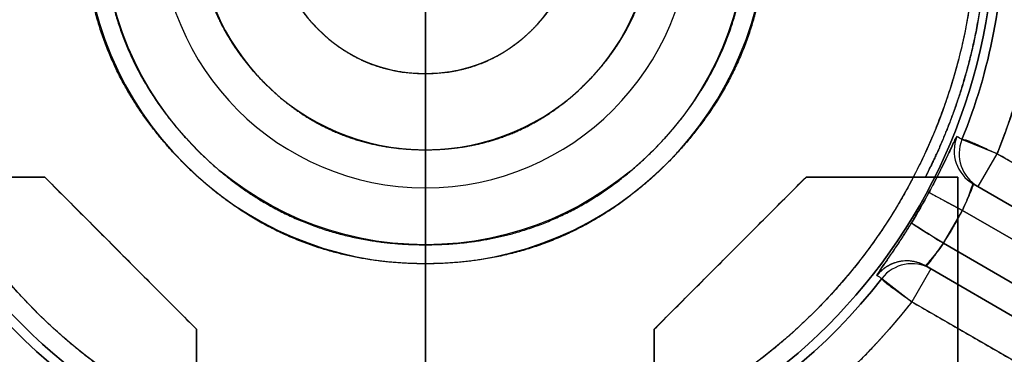
# Model space of a CAD drawing. Units: millimetres. Extents: x -80 to 80, y -83 to 106.
# Drawn here: x -11 to 15, y -11 to -3 of the extents above; entities that cross this region are included whole.
import ezdxf

# ---------------------------------------------------------------- set-up
doc = ezdxf.new("R2010")
doc.units = ezdxf.units.MM
for name, color, linetype, true_color in [('TOP$1', 7, 'CONTINUOUS', 0xffffff), ('TOP$2', 7, 'CONTINUOUS', 0xffffff), ('TOP$3', 7, 'CONTINUOUS', 0xffffff)]:
    doc.layers.add(name, color=color, linetype=linetype, true_color=true_color)

msp = doc.modelspace()

# ---------------------------------------------------------------- linework, layer by layer
at = {"layer": 'TOP$1', "color": 150, "linetype": 'CONTINUOUS'}
for p, q in [((15.073, -6.104), (14.146, -5.729)), ((14.573, -6.97), (15.073, -6.104)), ((14.573, -6.97), (15.073, -6.104)), ((15.073, -6.104), (23.632, -11.046)), ((14.441, -6.894), (28.127, -14.796)), ((28.127, -14.796), (14.441, -6.894)), ((14.573, -6.97), (14.441, -6.894)), ((14.157, -7.596), (13.276, -7.123)), ((13.657, -8.462), (14.157, -7.596)), ((14.157, -7.596), (29.857, -16.66)), ((29.857, -16.66), (14.157, -7.596)), ((13.657, -8.462), (29.357, -17.527)), ((29.357, -17.527), (13.657, -8.462)), ((26.877, -16.961), (13.191, -9.059)), ((13.191, -9.059), (26.877, -16.961)), ((13.191, -9.059), (13.323, -9.135)), ((13.323, -9.135), (12.823, -10.001)), ((13.323, -9.135), (12.823, -10.001)), ((12.035, -9.387), (12.823, -10.001)), ((21.382, -14.943), (12.823, -10.001))]:
    msp.add_line(p, q, dxfattribs=at)
for radius in [80, 50, 14.513]:
    msp.add_circle((0, 0), radius, dxfattribs=at)
at = {"layer": 'TOP$1', "color": 150, "linetype": 'CONTINUOUS', "extrusion": (0, 0, -1)}
for radius in [51, 38.314]:
    msp.add_circle((0, 0), radius, dxfattribs=at)
at = {"layer": 'TOP$1', "color": 9, "linetype": 'CONTINUOUS', "extrusion": (0, 0, -1)}
for radius in [7, 6]:
    msp.add_circle((0, 0), radius, dxfattribs=at)
at = {"layer": 'TOP$1', "color": 150, "linetype": 'CONTINUOUS', "extrusion": (0, 0, -1)}
for radius, start, end in [(32.657, 334.0316, 85.9684), (26.793, 334.9481, 85.0519), (16.262, 337.9528, 82.0472), (15.013, 180, 0), (15.263, 180, 202.0472), (16.262, 180, 202.0472), (15.066, 208.2166, 211.7229), (15.263, 217.9528, 322.0472), (16.262, 217.9528, 322.0472)]:
    msp.add_arc((0, 0), radius, start, end, dxfattribs=at)
at = {"layer": 'TOP$1', "color": 150, "linetype": 'CONTINUOUS'}
for radius, start, end in [(32.657, 94.0316, 205.9684), (26.793, 94.9481, 205.0519), (26.086, 94.9481, 205.0519), (15.263, 97.9528, 202.0472), (55, 180, 0), (15.013, 180, 0), (15.263, 337.9528, 0), (15.263, 217.9528, 322.0472)]:
    msp.add_arc((0, 0), radius, start, end, dxfattribs=at)
at = {"layer": 'TOP$1', "color": 9, "linetype": 'CONTINUOUS'}
msp.add_arc((0, 0), 7, 180, 0, dxfattribs=at)
at = {"layer": 'TOP$1', "color": 150, "linetype": 'CONTINUOUS'}
for centre, major_axis, start_param, end_param in [((14.941, -6.028), (0.5, 0.866), 1.710857, 3.141593), ((14.941, -6.028), (-0.5, -0.866), 4.852449, 6.283185), ((15.073, -6.104), (0.5, 0.866), 1.709551, 3.141593), ((15.073, -6.104), (-0.5, -0.866), 4.851144, 6.283185), ((12.691, -9.925), (0.5, 0.866), 0, 1.430736), ((12.823, -10.001), (0.5, 0.866), 0, 1.432041), ((12.823, -10.001), (-0.5, -0.866), 3.141593, 4.573634)]:
    msp.add_ellipse(centre, major_axis=major_axis, ratio=0.999651, start_param=start_param, end_param=end_param, dxfattribs=at)
for points, degree, knots in [([(79.984, 1.982), (80.008, 0), (79.984, -1.982), (79.889, -4.611), (79.558, -9.175), (78.224, -18.234), (74.901, -29.079), (69.964, -39.167), (64.323, -47.998), (58.178, -55.236), (50.456, -62.313), (41.97, -68.492), (32.612, -73.295), (22.769, -76.878), (12.565, -79.34), (2.08, -80.196), (-8.384, -79.74), (-18.754, -78.109), (-28.768, -74.888), (-38.261, -70.462), (-47.217, -64.986), (-55.236, -58.178), (-62.313, -50.456), (-68.492, -41.97), (-73.295, -32.612), (-76.878, -22.769), (-79.34, -12.565), (-80.196, -2.08), (-79.74, 8.384), (-78.109, 18.754), (-74.888, 28.768), (-70.462, 38.261), (-64.986, 47.217), (-58.178, 55.236), (-50.456, 62.313), (-41.97, 68.492), (-32.612, 73.295), (-22.769, 76.878), (-12.565, 79.34), (-2.08, 80.196), (8.384, 79.74), (18.754, 78.109), (28.768, 74.888), (38.261, 70.462), (47.217, 64.986), (55.236, 58.178), (62.313, 50.457), (68.493, 41.969), (74.59, 30.097), (78.224, 18.234), (79.558, 9.175), (79.889, 4.611), (79.984, 1.982), (80.008, 0), (79.984, -1.982)], 3, [-0.015714, -0.007886, -0.003951, 0, 0.003951, 0.007886, 0.015714, 0.031269, 0.062495, 0.082968, 0.098191, 0.124997, 0.139368, 0.160691, 0.187497, 0.201868, 0.223192, 0.249998, 0.264369, 0.285693, 0.312499, 0.326869, 0.348193, 0.374999, 0.38937, 0.410694, 0.4375, 0.45187, 0.473194, 0.5, 0.514371, 0.535695, 0.562501, 0.576871, 0.598195, 0.625001, 0.639372, 0.660696, 0.687502, 0.701872, 0.723196, 0.750002, 0.764373, 0.785697, 0.812503, 0.826874, 0.848197, 0.875003, 0.889374, 0.910698, 0.937504, 0.968731, 0.984286, 0.992114, 0.996049, 1, 1.003951, 1.007886, 1.015714]), ([(-54.989, -1.362), (-55.005, 0), (-54.989, 1.363), (-54.924, 3.17), (-54.696, 6.308), (-53.779, 12.536), (-51.495, 19.992), (-48.1, 26.928), (-44.222, 32.999), (-39.997, 37.975), (-34.689, 42.84), (-28.855, 47.089), (-22.421, 50.391), (-15.654, 52.854), (-8.638, 54.546), (-1.43, 55.135), (5.764, 54.821), (12.893, 53.7), (19.778, 51.485), (26.304, 48.442), (32.462, 44.678), (37.975, 39.998), (42.84, 34.689), (47.088, 28.855), (50.391, 22.421), (52.854, 15.654), (54.546, 8.638), (55.135, 1.43), (54.821, -5.764), (53.7, -12.893), (51.485, -19.778), (48.442, -26.304), (44.678, -32.462), (39.998, -37.975), (34.689, -42.84), (28.855, -47.088), (22.421, -50.391), (15.654, -52.854), (8.638, -54.546), (1.43, -55.135), (-5.764, -54.821), (-12.893, -53.7), (-19.778, -51.485), (-26.304, -48.442), (-32.462, -44.678), (-37.975, -39.998), (-42.84, -34.689), (-47.088, -28.855), (-50.296, -22.604), (-52.619, -16.332), (-53.989, -11.105), (-54.696, -6.307), (-54.924, -3.17), (-54.989, -1.362), (-55.005, 0), (-54.989, 1.363)], 3, [-0.015713, -0.007885, -0.003951, 0, 0.003951, 0.007885, 0.015713, 0.031268, 0.062493, 0.082965, 0.098187, 0.124992, 0.139362, 0.160685, 0.18749, 0.20186, 0.223183, 0.249989, 0.264359, 0.285682, 0.312487, 0.326857, 0.34818, 0.374985, 0.389355, 0.410678, 0.437484, 0.451854, 0.473177, 0.499982, 0.514352, 0.535675, 0.56248, 0.57685, 0.598173, 0.624978, 0.639348, 0.660671, 0.687477, 0.701847, 0.72317, 0.749975, 0.764345, 0.785668, 0.812473, 0.826843, 0.848166, 0.874971, 0.889341, 0.910664, 0.93747, 0.950055, 0.968732, 0.984287, 0.992115, 0.996049, 1, 1.003951, 1.007885, 1.015713]), ([(50.99, -1.263), (51.005, 0), (50.99, 1.264), (50.929, 2.94), (50.718, 5.849), (49.868, 11.624), (47.749, 18.538), (44.602, 24.969), (41.006, 30.599), (37.089, 35.213), (32.166, 39.724), (26.756, 43.664), (20.79, 46.726), (14.516, 49.01), (8.01, 50.579), (1.326, 51.125), (-5.345, 50.834), (-11.956, 49.794), (-18.339, 47.741), (-24.391, 44.919), (-30.101, 41.429), (-35.213, 37.089), (-39.724, 32.166), (-43.664, 26.756), (-46.726, 20.79), (-49.01, 14.516), (-50.579, 8.01), (-51.125, 1.326), (-50.834, -5.345), (-49.794, -11.956), (-47.741, -18.339), (-44.919, -24.391), (-41.429, -30.101), (-37.089, -35.213), (-32.166, -39.724), (-26.756, -43.664), (-20.79, -46.726), (-14.516, -49.01), (-8.01, -50.579), (-1.326, -51.125), (5.345, -50.834), (11.956, -49.794), (18.339, -47.741), (24.391, -44.919), (30.101, -41.429), (35.213, -37.089), (39.724, -32.166), (43.664, -26.756), (46.638, -20.96), (48.792, -15.144), (50.063, -10.297), (50.718, -5.849), (50.93, -2.939), (50.99, -1.263), (51.005, 0), (50.99, 1.264)], 3, [-0.015713, -0.007885, -0.003951, 0, 0.003951, 0.007885, 0.015713, 0.031268, 0.062493, 0.082965, 0.098187, 0.124992, 0.139362, 0.160685, 0.18749, 0.20186, 0.223183, 0.249989, 0.264359, 0.285682, 0.312487, 0.326857, 0.34818, 0.374985, 0.389355, 0.410678, 0.437483, 0.451853, 0.473176, 0.499982, 0.514352, 0.535675, 0.56248, 0.57685, 0.598173, 0.624978, 0.639348, 0.660671, 0.687477, 0.701846, 0.72317, 0.749975, 0.764345, 0.785668, 0.812473, 0.826843, 0.848166, 0.874971, 0.889341, 0.910664, 0.93747, 0.950055, 0.968732, 0.984287, 0.992115, 0.996049, 1, 1.003951, 1.007885, 1.015713]), ([(49.99, 1.238), (50.005, 0), (49.99, -1.239), (49.931, -2.882), (49.724, -5.734), (48.89, -11.396), (46.813, -18.174), (43.728, -24.48), (40.202, -29.999), (36.361, -34.523), (31.535, -38.946), (26.231, -42.808), (20.382, -45.81), (14.231, -48.049), (7.853, -49.588), (1.3, -50.123), (-5.24, -49.837), (-11.721, -48.818), (-17.98, -46.805), (-23.913, -44.039), (-29.511, -40.617), (-34.523, -36.361), (-38.946, -31.535), (-42.808, -26.232), (-45.81, -20.382), (-48.049, -14.231), (-49.588, -7.853), (-50.123, -1.3), (-49.837, 5.24), (-48.818, 11.721), (-46.805, 17.98), (-44.039, 23.913), (-40.617, 29.511), (-36.361, 34.523), (-31.535, 38.946), (-26.232, 42.808), (-20.382, 45.81), (-14.231, 48.049), (-7.853, 49.588), (-1.3, 50.123), (5.24, 49.837), (11.721, 48.818), (17.98, 46.805), (23.913, 44.039), (29.511, 40.617), (34.523, 36.361), (38.946, 31.535), (42.808, 26.232), (45.724, 20.549), (47.835, 14.847), (49.081, 10.095), (49.724, 5.734), (49.931, 2.882), (49.99, 1.238), (50.005, 0), (49.99, -1.239)], 3, [-0.015713, -0.007885, -0.003951, 0, 0.003951, 0.007885, 0.015713, 0.031268, 0.062493, 0.082965, 0.098187, 0.124992, 0.139362, 0.160685, 0.18749, 0.20186, 0.223183, 0.249989, 0.264359, 0.285682, 0.312487, 0.326857, 0.34818, 0.374985, 0.389355, 0.410678, 0.437483, 0.451853, 0.473176, 0.499982, 0.514352, 0.535675, 0.56248, 0.57685, 0.598173, 0.624978, 0.639348, 0.660671, 0.687477, 0.701846, 0.723169, 0.749975, 0.764345, 0.785668, 0.812473, 0.826843, 0.848166, 0.874971, 0.889341, 0.910664, 0.93747, 0.950055, 0.968732, 0.984287, 0.992115, 0.996049, 1, 1.003951, 1.007885, 1.015713]), ([(38.306, -0.949), (38.317, 0), (38.306, 0.949), (38.261, 2.209), (38.102, 4.394), (37.463, 8.733), (35.872, 13.927), (33.507, 18.758), (30.806, 22.987), (27.863, 26.454), (24.165, 29.843), (20.101, 32.802), (15.619, 35.103), (10.905, 36.819), (6.018, 37.998), (0.996, 38.408), (-4.015, 38.189), (-8.982, 37.408), (-13.777, 35.865), (-18.324, 33.746), (-22.613, 31.123), (-26.454, 27.863), (-29.843, 24.165), (-32.802, 20.101), (-35.103, 15.619), (-36.819, 10.905), (-37.998, 6.018), (-38.408, 0.996), (-38.189, -4.015), (-37.408, -8.982), (-35.865, -13.777), (-33.746, -18.324), (-31.123, -22.613), (-27.863, -26.454), (-24.165, -29.843), (-20.101, -32.802), (-15.619, -35.103), (-10.905, -36.819), (-6.018, -37.998), (-0.996, -38.408), (4.015, -38.189), (8.982, -37.408), (13.777, -35.865), (18.324, -33.746), (22.613, -31.123), (26.454, -27.863), (29.843, -24.165), (32.802, -20.101), (35.037, -15.746), (36.655, -11.377), (37.61, -7.736), (38.102, -4.394), (38.261, -2.208), (38.306, -0.949), (38.317, 0), (38.306, 0.949)], 3, [-0.015713, -0.007885, -0.003951, 0, 0.003951, 0.007885, 0.015713, 0.031268, 0.062492, 0.082964, 0.098186, 0.124992, 0.139362, 0.160685, 0.18749, 0.20186, 0.223183, 0.249988, 0.264358, 0.285681, 0.312487, 0.326856, 0.348179, 0.374985, 0.389355, 0.410678, 0.437483, 0.451853, 0.473176, 0.499981, 0.514351, 0.535674, 0.56248, 0.576849, 0.598172, 0.624978, 0.639348, 0.660671, 0.687476, 0.701846, 0.723169, 0.749975, 0.764344, 0.785667, 0.812473, 0.826843, 0.848166, 0.874971, 0.889341, 0.910664, 0.937469, 0.950055, 0.968732, 0.984287, 0.992115, 0.996049, 1, 1.003951, 1.007885, 1.015713]), ([(-23.632, -11.046), (-23.801, -10.684), (-24.116, -9.956), (-24.553, -8.857), (-25.288, -6.63), (-25.939, -3.37), (-26.121, -0.242), (-25.972, 3.21), (-25.269, 6.699), (-24.317, 9.587), (-23.178, 12.026), (-21.548, 14.849), (-19.313, 17.619), (-17.134, 19.74), (-14.996, 21.376), (-12.467, 22.987), (-9.632, 24.291), (-6.903, 25.215), (-4.76, 25.66), (-3.765, 25.817), (-2.824, 25.939), (-2.25, 25.989)], 2, [0, 0, 0, 0.015625, 0.03125, 0.0625, 0.125, 0.196429, 0.25, 0.331633, 0.392857, 0.454082, 0.5, 0.581633, 0.642857, 0.704082, 0.75, 0.821429, 0.875, 0.9375, 0.9625, 0.9775, 1, 1, 1]), ([(-2.25, 16.106), (-2.483, 16.073), (-2.943, 15.996), (-3.626, 15.861), (-4.965, 15.518), (-6.797, 14.817), (-8.42, 13.936), (-10.105, 12.8), (-11.655, 11.385), (-13.278, 9.526), (-14.697, 7.069), (-15.469, 5.117), (-16.111, 2.735), (-16.298, 0.057), (-16.189, -1.779), (-15.922, -3.458), (-15.575, -4.7), (-15.389, -5.264), (-15.2, -5.79), (-15.073, -6.104)], 2, [0, 0, 0, 0.015625, 0.03125, 0.0625, 0.125, 0.196429, 0.25, 0.331633, 0.392857, 0.5, 0.581633, 0.642857, 0.75, 0.821429, 0.875, 0.9375, 0.9625, 0.9775, 1, 1, 1]), ([(14.51, 0.359), (14.514, 0), (14.51, -0.36), (14.493, -0.837), (14.433, -1.665), (14.191, -3.308), (13.588, -5.275), (12.692, -7.105), (11.669, -8.707), (10.554, -10.02), (9.153, -11.304), (7.614, -12.425), (5.916, -13.297), (4.131, -13.947), (2.279, -14.393), (0.378, -14.548), (-1.521, -14.466), (-3.402, -14.17), (-5.219, -13.586), (-6.941, -12.783), (-8.566, -11.789), (-10.02, -10.554), (-11.304, -9.153), (-12.425, -7.614), (-13.297, -5.916), (-13.947, -4.131), (-14.393, -2.279), (-14.548, -0.378), (-14.466, 1.521), (-14.17, 3.402), (-13.586, 5.219), (-12.783, 6.941), (-11.789, 8.566), (-10.554, 10.02), (-9.153, 11.304), (-7.614, 12.425), (-5.916, 13.297), (-4.131, 13.947), (-2.279, 14.393), (-0.378, 14.548), (1.521, 14.466), (3.402, 14.17), (5.219, 13.586), (6.941, 12.783), (8.566, 11.789), (10.02, 10.554), (11.304, 9.153), (12.425, 7.614), (13.272, 5.965), (13.885, 4.309), (14.246, 2.93), (14.433, 1.664), (14.493, 0.836), (14.51, 0.359), (14.514, 0), (14.51, -0.36)], 3, [-0.015713, -0.007885, -0.003951, 0, 0.003951, 0.007885, 0.015713, 0.031268, 0.062491, 0.082961, 0.098183, 0.12499, 0.139359, 0.160681, 0.187488, 0.201857, 0.223179, 0.249987, 0.264355, 0.285678, 0.312485, 0.326853, 0.348176, 0.374983, 0.389352, 0.410674, 0.437482, 0.45185, 0.473172, 0.49998, 0.514348, 0.535671, 0.562478, 0.576847, 0.598169, 0.624976, 0.639345, 0.660667, 0.687475, 0.701843, 0.723166, 0.749973, 0.764341, 0.785664, 0.812471, 0.82684, 0.848162, 0.874969, 0.889338, 0.91066, 0.937468, 0.950054, 0.968731, 0.984287, 0.992115, 0.996049, 1, 1.003951, 1.007885, 1.015713]), ([(15.073, -6.104), (15.147, -5.921), (15.286, -5.552), (15.482, -4.996), (15.816, -3.874), (16.113, -2.348), (16.217, -1.259), (16.262, -0.476), (16.262, 0)], 2, [0, 0, 0, 0.0625, 0.125, 0.25, 0.5, 0.75, 0.85, 1, 1, 1]), ([(13.276, -7.123), (13.375, -6.938), (13.563, -6.574), (13.812, -6.057), (13.969, -5.72), (14.01, -5.652), (14.014, -5.654)], 3, [0, 0, 0, 0, 0.244532, 0.476874, 0.775552, 1, 1, 1, 1]), ([(14.014, -5.654), (14.001, -5.672), (13.974, -5.706), (13.812, -6.057), (13.617, -6.461), (13.429, -6.834), (13.328, -7.026), (13.276, -7.123)], 3, [0, 0, 0, 0, 0.255689, 0.509682, 0.755977, 0.875531, 1, 1, 1, 1]), ([(14.146, -5.729), (14.165, -5.726), (14.194, -5.721), (14.313, -5.764), (14.432, -5.813), (14.577, -5.877), (14.786, -5.973), (14.96, -6.052), (15.073, -6.104)], 3, [0, 0, 0, 0, 0.238922, 0.367507, 0.49889, 0.630422, 0.759445, 1, 1, 1, 1]), ([(14.441, -6.894), (14.437, -6.892), (14.418, -6.923), (14.364, -7.087), (14.274, -7.337), (14.199, -7.509), (14.157, -7.596)], 3, [0, 0, 0, 0, 0.224448, 0.523126, 0.755468, 1, 1, 1, 1]), ([(14.157, -7.596), (14.196, -7.51), (14.257, -7.377), (14.33, -7.218), (14.379, -7.107), (14.416, -7.017), (14.448, -6.928), (14.444, -6.907), (14.441, -6.894)], 3, [0, 0, 0, 0, 0.23954, 0.368412, 0.5, 0.631588, 0.76046, 1, 1, 1, 1]), ([(12.812, -7.927), (12.754, -8.02), (12.639, -8.203), (12.409, -8.555), (12.153, -8.931), (11.974, -9.185), (11.906, -9.292), (11.905, -9.304), (11.904, -9.31)], 3, [0, 0, 0, 0, 0.123268, 0.242645, 0.489665, 0.741286, 0.867513, 1, 1, 1, 1]), ([(12.815, -7.922), (12.815, -7.922), (12.815, -7.923), (12.814, -7.925), (12.812, -7.927)], 3, [0, 0, 0, 0, 0.009064, 1, 1, 1, 1]), ([(13.657, -8.462), (13.657, -8.462), (13.427, -8.318), (12.982, -8.039), (12.818, -7.929), (12.815, -7.922), (12.815, -7.922)], 3, [0, 0, 0, 0, 0.000019, 0.539021, 0.999974, 1, 1, 1, 1]), ([(12.815, -7.922), (12.818, -7.929), (12.902, -7.986), (13.23, -8.195), (13.46, -8.338), (13.657, -8.462)], 3, [0, 0, 0, 0, 0.5, 0.5, 1, 1, 1, 1]), ([(13.657, -8.462), (13.604, -8.539), (13.486, -8.7), (13.316, -8.9), (13.204, -9.026), (13.187, -9.057), (13.191, -9.059)], 3, [0, 0, 0, 0, 0.236753, 0.504718, 0.77174, 1, 1, 1, 1]), ([(13.191, -9.059), (13.204, -9.055), (13.224, -9.049), (13.285, -8.976), (13.344, -8.899), (13.416, -8.801), (13.517, -8.658), (13.602, -8.539), (13.657, -8.462)], 3, [0, 0, 0, 0, 0.239539, 0.368412, 0.5, 0.631588, 0.760461, 1, 1, 1, 1]), ([(12.823, -10.001), (12.722, -9.93), (12.566, -9.819), (12.378, -9.685), (12.25, -9.592), (12.148, -9.513), (12.052, -9.431), (12.041, -9.404), (12.035, -9.387)], 3, [0, 0, 0, 0, 0.240555, 0.369578, 0.50111, 0.632493, 0.761078, 1, 1, 1, 1]), ([(-12.823, -10.001), (-12.678, -10.187), (-12.382, -10.546), (-11.923, -11.071), (-10.957, -12.059), (-9.433, -13.295), (-7.859, -14.26), (-6.033, -15.152), (-4.032, -15.786), (-1.611, -16.262), (1.226, -16.262), (3.303, -15.955), (5.687, -15.32), (8.099, -14.143), (9.635, -13.131), (10.956, -12.06), (11.858, -11.138), (12.253, -10.695), (12.614, -10.269), (12.823, -10.001)], 2, [0, 0, 0, 0.015625, 0.03125, 0.0625, 0.125, 0.196429, 0.25, 0.331633, 0.392857, 0.5, 0.581633, 0.642857, 0.75, 0.821429, 0.875, 0.9375, 0.9625, 0.9775, 1, 1, 1])]:
    msp.add_open_spline(points, degree=degree, knots=knots, dxfattribs=at)
at = {"layer": 'TOP$1', "color": 9, "linetype": 'CONTINUOUS'}
msp.add_open_spline([(5.999, -0.154), (6.001, 0), (5.999, 0.154), (5.992, 0.358), (5.968, 0.707), (5.874, 1.384), (5.636, 2.19), (5.268, 2.931), (4.838, 3.591), (4.289, 4.228), (3.638, 4.8), (2.894, 5.301), (2.005, 5.716), (0.974, 5.957), (0.084, 6.013), (-0.733, 5.976), (-1.618, 5.826), (-2.624, 5.459), (-3.523, 4.901), (-4.193, 4.312), (-4.744, 3.708), (-5.264, 2.975), (-5.716, 2.005), (-5.957, 0.974), (-6.013, 0.084), (-5.976, -0.733), (-5.826, -1.618), (-5.459, -2.624), (-4.901, -3.523), (-4.312, -4.193), (-3.708, -4.744), (-2.975, -5.264), (-2.005, -5.716), (-0.974, -5.957), (-0.084, -6.013), (0.733, -5.976), (1.618, -5.826), (2.624, -5.459), (3.523, -4.901), (4.173, -4.329), (4.685, -3.775), (5.155, -3.142), (5.614, -2.265), (5.875, -1.384), (5.968, -0.707), (5.992, -0.358), (5.999, -0.154), (6.001, 0), (5.999, 0.154)], degree=3, knots=[-0.016191, -0.008163, -0.004099, 0, 0.004099, 0.008163, 0.016191, 0.031911, 0.062509, 0.08243, 0.097592, 0.125024, 0.14899, 0.166369, 0.196209, 0.226408, 0.250017, 0.266915, 0.291359, 0.3212, 0.351399, 0.375007, 0.391905, 0.41635, 0.44619, 0.47639, 0.499998, 0.516896, 0.54134, 0.571181, 0.60138, 0.624989, 0.641887, 0.666331, 0.696172, 0.726371, 0.749979, 0.766877, 0.791322, 0.821162, 0.851361, 0.87497, 0.889792, 0.911299, 0.937491, 0.968089, 0.983809, 0.991837, 0.995901, 1, 1.004099, 1.008163, 1.016191], dxfattribs=at)
at = {"layer": 'TOP$1', "color": 150, "linetype": 'CONTINUOUS'}
for points, degree in [([(14.146, -5.729), (14.102, -5.704), (14.058, -5.679), (14.014, -5.654)], 3), ([(23.632, -11.046), (15.073, -6.104)], 1), ([(11.904, -9.31), (11.947, -9.335), (11.991, -9.361), (12.035, -9.387)], 3), ([(12.823, -10.001), (21.382, -14.943)], 1)]:
    msp.add_open_spline(points, degree=degree, dxfattribs=at)
for points, weights, degree, knots in [([(12.815, -7.922), (12.934, -7.729), (13.165, -7.33), (13.276, -7.123)], [0.999983843522, 0.999757796679, 0.999757796679, 1], 2, [0, 0, 0, 0.491371, 1, 1, 1]), ([(11.904, -9.31), (11.899, -9.307), (11.937, -9.239), (12.145, -8.942), (12.465, -8.474), (12.703, -8.104), (12.812, -7.926), (12.815, -7.922)], [0.99999998878, 0.999999988829, 0.999999988753, 0.999999988131, 0.999999987366, 0.999999987075, 0.999999987013, 0.999999987012], 3, [0, 0, 0, 0, 0.226862, 0.492249, 0.758572, 0.993895, 1, 1, 1, 1])]:
    msp.add_rational_spline(points, weights, degree=degree, knots=knots, dxfattribs=at)
for points, weights in [([(13.276, -7.123), (13.285, -7.128), (13.798, -7.404), (14.157, -7.596)], [1, 0.858150971712, 0.858150971712, 1]), ([(14.157, -7.596), (14.038, -7.816), (13.788, -8.249), (13.657, -8.462)], [1, 0.999757796679, 0.999757796679, 1]), ([(13.191, -9.059), (12.439, -8.625), (11.904, -9.31)], [1, 0.754851904103, 1])]:
    msp.add_rational_spline(points, weights, degree=2, dxfattribs=at)
at = {"layer": 'TOP$2', "color": 150, "linetype": 'CONTINUOUS'}
for p, q in [((-10.035, -6.722), (-14.035, -6.722)), ((-13.182, -6.722), (-10.035, -6.722)), ((-6.035, -10.722), (-10.035, -6.722)), ((10.035, -6.722), (6.035, -10.722)), ((10.035, -6.722), (13.182, -6.722)), ((14.035, -6.722), (10.035, -6.722)), ((13.182, -6.722), (14.035, -6.722)), ((14.035, -6.722), (14.035, -14.722)), ((14.035, -14.722), (14.035, -6.722)), ((-6.035, -10.722), (-6.035, -13.51)), ((-6.035, -14.722), (-6.035, -10.722)), ((6.035, -13.51), (6.035, -10.722)), ((6.035, -10.722), (6.035, -14.722))]:
    msp.add_line(p, q, dxfattribs=at)
msp.add_circle((0, 0), 49.831, dxfattribs=at)
at = {"layer": 'TOP$2', "color": 150, "linetype": 'CONTINUOUS', "extrusion": (0, 0, -1)}
for radius, start, end in [(69, 180, 90), (49.831, 270, 90), (49.831, 90, 270), (44.628, 275.1834, 84.8166), (8.5, 180, 90), (68.998, 180, 0), (45.038, 180, 0), (44.628, 180, 264.8166)]:
    msp.add_arc((0, 0), radius, start, end, dxfattribs=at)
at = {"layer": 'TOP$2', "color": 150, "linetype": 'CONTINUOUS'}
for radius, start, end in [(69, 0, 270), (68.998, 360, 270), (45.038, 90, 0), (9, 90, 0), (4, 90, 0), (69, 270, 0), (68.998, 270, 360)]:
    msp.add_arc((0, 0), radius, start, end, dxfattribs=at)
for points, degree, knots in [([(-4.032, 44.445), (-4.552, 44.398), (-5.585, 44.281), (-7.125, 44.07), (-10.166, 43.509), (-16.092, 41.834), (-22.277, 38.766), (-26.208, 36.186), (-30.536, 32.741), (-34.79, 28.084), (-37.522, 24.257), (-40.311, 19.48), (-42.593, 13.599), (-43.755, 9.044), (-44.628, 3.581), (-44.628, -2.727), (-44.064, -7.395), (-42.901, -12.803), (-40.62, -18.684), (-38.406, -22.832), (-35.366, -27.453), (-31.112, -32.111), (-27.548, -35.177), (-23.042, -38.386), (-16.094, -41.834), (-10.168, -43.509), (-7.329, -44.032), (-5.281, -44.332), (-4.032, -44.445)], 2, [0, 0, 0, 0.007812, 0.015625, 0.03125, 0.0625, 0.125, 0.165816, 0.196429, 0.25, 0.290816, 0.321429, 0.375, 0.415816, 0.446429, 0.5, 0.540816, 0.571429, 0.625, 0.665816, 0.696429, 0.75, 0.790816, 0.821429, 0.875, 0.9375, 0.96875, 0.98125, 1, 1, 1]), ([(4.032, -44.445), (4.552, -44.398), (5.585, -44.281), (7.125, -44.07), (10.166, -43.509), (16.092, -41.834), (22.277, -38.766), (26.208, -36.186), (30.536, -32.741), (34.79, -28.084), (37.522, -24.257), (40.311, -19.48), (42.593, -13.599), (43.755, -9.044), (44.628, -3.581), (44.628, 2.727), (44.064, 7.395), (42.901, 12.803), (40.62, 18.684), (38.406, 22.832), (35.366, 27.453), (31.112, 32.111), (27.548, 35.177), (23.042, 38.386), (16.094, 41.834), (10.168, 43.509), (7.329, 44.032), (5.281, 44.332), (4.032, 44.445)], 2, [0, 0, 0, 0.007812, 0.015625, 0.03125, 0.0625, 0.125, 0.165816, 0.196429, 0.25, 0.290816, 0.321429, 0.375, 0.415816, 0.446429, 0.5, 0.540816, 0.571429, 0.625, 0.665816, 0.696429, 0.75, 0.790816, 0.821429, 0.875, 0.9375, 0.96875, 0.98125, 1, 1, 1]), ([(-0.231, 8.998), (0, 9.001), (0.231, 8.998), (0.537, 8.988), (1.06, 8.952), (2.077, 8.811), (3.284, 8.454), (4.397, 7.902), (5.386, 7.257), (6.342, 6.434), (7.2, 5.456), (7.952, 4.341), (8.573, 3.008), (8.936, 1.461), (9.02, 0.126), (8.965, -1.099), (8.739, -2.428), (8.189, -3.935), (7.352, -5.285), (6.468, -6.289), (5.562, -7.116), (4.462, -7.896), (3.008, -8.573), (1.461, -8.936), (0.126, -9.02), (-1.099, -8.965), (-2.428, -8.739), (-3.935, -8.189), (-5.285, -7.352), (-6.289, -6.468), (-7.116, -5.562), (-7.896, -4.462), (-8.573, -3.008), (-8.936, -1.461), (-9.02, -0.126), (-8.965, 1.099), (-8.739, 2.428), (-8.189, 3.935), (-7.352, 5.285), (-6.494, 6.259), (-5.662, 7.027), (-4.713, 7.732), (-3.398, 8.421), (-2.076, 8.812), (-1.06, 8.953), (-0.536, 8.988), (-0.231, 8.998), (0, 9.001), (0.231, 8.998)], 3, [-0.016191, -0.008163, -0.004099, 0, 0.004099, 0.008163, 0.016191, 0.031911, 0.062509, 0.082431, 0.097593, 0.125025, 0.148993, 0.166372, 0.196213, 0.226411, 0.250019, 0.266917, 0.291363, 0.321203, 0.351402, 0.375009, 0.391908, 0.416353, 0.446194, 0.476392, 0.5, 0.516899, 0.541344, 0.571185, 0.601383, 0.62499, 0.641889, 0.666335, 0.696175, 0.726374, 0.749981, 0.76688, 0.791325, 0.821166, 0.851364, 0.874972, 0.889793, 0.9113, 0.937491, 0.968089, 0.983809, 0.991837, 0.995901, 1, 1.004099, 1.008163, 1.016191]), ([(0.218, 8.498), (0, 8.501), (-0.219, 8.498), (-0.507, 8.489), (-1.001, 8.455), (-1.961, 8.322), (-3.102, 7.985), (-4.153, 7.463), (-5.087, 6.854), (-5.989, 6.076), (-6.8, 5.153), (-7.51, 4.1), (-8.097, 2.841), (-8.439, 1.38), (-8.519, 0.119), (-8.467, -1.038), (-8.253, -2.293), (-7.734, -3.717), (-6.943, -4.992), (-6.108, -5.939), (-5.253, -6.721), (-4.215, -7.457), (-2.841, -8.097), (-1.38, -8.439), (-0.119, -8.519), (1.038, -8.467), (2.293, -8.253), (3.717, -7.734), (4.992, -6.943), (5.939, -6.108), (6.721, -5.253), (7.457, -4.215), (8.097, -2.841), (8.439, -1.38), (8.519, -0.119), (8.467, 1.038), (8.253, 2.293), (7.734, 3.717), (6.943, 4.992), (6.133, 5.912), (5.348, 6.637), (4.451, 7.303), (3.209, 7.953), (1.961, 8.322), (1.001, 8.455), (0.507, 8.489), (0.218, 8.498), (0, 8.501), (-0.219, 8.498)], 3, [-0.016191, -0.008163, -0.004099, 0, 0.004099, 0.008163, 0.016191, 0.031911, 0.062509, 0.082431, 0.097593, 0.125025, 0.148993, 0.166372, 0.196212, 0.226411, 0.250018, 0.266917, 0.291362, 0.321203, 0.351402, 0.375009, 0.391908, 0.416353, 0.446194, 0.476392, 0.5, 0.516898, 0.541344, 0.571184, 0.601383, 0.62499, 0.641889, 0.666334, 0.696175, 0.726373, 0.749981, 0.766879, 0.791325, 0.821165, 0.851364, 0.874971, 0.889793, 0.911299, 0.937491, 0.968089, 0.983809, 0.991837, 0.995901, 1, 1.004099, 1.008163, 1.016191]), ([(13.182, -6.722), (13.283, -6.524), (13.472, -6.126), (13.737, -5.523), (14.191, -4.299), (14.624, -2.498), (14.797, -0.762), (14.797, 1.015), (14.566, 2.737), (14.191, 4.297), (13.767, 5.44), (13.548, 5.956), (13.328, 6.436), (13.182, 6.722)], 2, [0, 0, 0, 0.03125, 0.0625, 0.125, 0.25, 0.392857, 0.5, 0.642857, 0.75, 0.875, 0.925, 0.955, 1, 1, 1]), ([(13.182, 6.722), (13.283, 6.524), (13.472, 6.126), (13.737, 5.523), (14.191, 4.299), (14.624, 2.498), (14.797, 0.762), (14.797, -1.015), (14.566, -2.737), (14.191, -4.297), (13.767, -5.44), (13.548, -5.956), (13.328, -6.436), (13.182, -6.722)], 2, [0, 0, 0, 0.03125, 0.0625, 0.125, 0.25, 0.392857, 0.5, 0.642857, 0.75, 0.875, 0.925, 0.955, 1, 1, 1]), ([(-0.103, 3.999), (0, 4), (0.103, 3.999), (0.239, 3.995), (0.471, 3.979), (0.923, 3.916), (1.46, 3.757), (1.954, 3.512), (2.394, 3.225), (2.818, 2.859), (3.2, 2.425), (3.534, 1.929), (3.81, 1.337), (3.971, 0.649), (4.009, 0.056), (3.984, -0.488), (3.884, -1.079), (3.64, -1.749), (3.267, -2.349), (2.875, -2.795), (2.472, -3.163), (1.983, -3.509), (1.337, -3.81), (0.649, -3.971), (0.056, -4.009), (-0.488, -3.984), (-1.079, -3.884), (-1.749, -3.64), (-2.349, -3.267), (-2.795, -2.875), (-3.163, -2.472), (-3.509, -1.983), (-3.81, -1.337), (-3.971, -0.649), (-4.009, -0.056), (-3.984, 0.488), (-3.884, 1.079), (-3.64, 1.749), (-3.267, 2.349), (-2.886, 2.782), (-2.517, 3.123), (-2.095, 3.437), (-1.51, 3.743), (-0.923, 3.916), (-0.471, 3.979), (-0.238, 3.995), (-0.103, 3.999), (0, 4), (0.103, 3.999)], 3, [-0.016191, -0.008163, -0.004099, 0, 0.004099, 0.008163, 0.016191, 0.031911, 0.062509, 0.08243, 0.097591, 0.125021, 0.148986, 0.166363, 0.196203, 0.226404, 0.250014, 0.266911, 0.291354, 0.321194, 0.351395, 0.375005, 0.391901, 0.416344, 0.446185, 0.476385, 0.499996, 0.516892, 0.541335, 0.571175, 0.601376, 0.624986, 0.641883, 0.666326, 0.696166, 0.726366, 0.749977, 0.766873, 0.791316, 0.821156, 0.851357, 0.874967, 0.889791, 0.911299, 0.937491, 0.968089, 0.983809, 0.991837, 0.995901, 1, 1.004099, 1.008163, 1.016191])]:
    msp.add_open_spline(points, degree=degree, knots=knots, dxfattribs=at)
for points in [[(-10.035, -6.722), (-6.035, -10.722)], [(6.035, -10.722), (10.035, -6.722)]]:
    msp.add_open_spline(points, degree=1, dxfattribs=at)
at = {"layer": 'TOP$3', "color": 150, "linetype": 'CONTINUOUS'}
for p, q in [((0, 80, -32.3), (0, -80, -32.3)), ((0, 49.831, -251.889), (0, -49.831, -251.889)), ((0, -47.5, -253), (0, 47.5, -253)), ((0, 0, -36.221), (0, -28.206, -36.221)), ((0, -55, -26.5), (0, 0, -26.5)), ((0, -80, -30), (0, 0, -30)), ((0, -28.206, -36.221), (0, 0, -36.221)), ((0, 0, -65), (0, -32.53, -65)), ((0, -69, -221.902), (0, 0, -221.902)), ((0, 0, -185), (0, -69, -185)), ((0, 0, -32.3), (0, -80, -32.3)), ((0, 0, -33.3), (0, -79, -33.3)), ((0, 0, -221.971), (0, -68.998, -221.971)), ((0, -69, -221.902), (0, 0, -221.902)), ((0, -68.998, -221.971), (0, 0, -221.971)), ((0, -49.831, -251.889), (0, 0, -251.889)), ((0, -6.463, -184.5), (0, -1.43, -184.5)), ((0, -6.5, -74.55), (0, -1.5, -74.55)), ((0, -6.5, -173.972), (0, -1.5, -173.972)), ((0, -1.5, -173.972), (0, -6.5, -173.972)), ((0, -1.5, -74.55), (0, -6.5, -74.55)), ((0, -6.5, -84.5), (0, -6.5, -74.55)), ((0, -6.5, -173.972), (0, -6.5, -164.499)), ((0, -6.5, -164.499), (0, -6.5, -173.972)), ((0, -6.5, -74.55), (0, -6.5, -84.5)), ((0, -9.473, -68.4), (0, -6.527, -68.4)), ((0, -6.527, -68.4), (0, -9.473, -68.4)), ((0, -6.57, -184.5), (0, -6.6, -184.5)), ((0, -6.6, -184.5), (0, -9.398, -184.5)), ((0, -6.804, -165.5), (0, -6.775, -165.5)), ((0, -6.775, -165.5), (0, -6.775, -164.5)), ((0, -6.775, -83.5), (0, -6.804, -83.5)), ((0, -6.775, -84.5), (0, -6.775, -83.5)), ((0, -6.775, -164.5), (0, -6.775, -165.5)), ((0, -6.775, -83.5), (0, -6.775, -84.5)), ((0, -6.804, -76.626), (0, -6.804, -83.5)), ((0, -6.804, -83.5), (0, -9.18, -83.5)), ((0, -6.804, -165.5), (0, -6.804, -176.581)), ((0, -9.18, -165.5), (0, -6.804, -165.5)), ((0, -6.804, -176.581), (0, -6.804, -165.5)), ((0, -6.804, -83.5), (0, -6.804, -76.626)), ((0, -9.18, -83.5), (0, -9.18, -76.964)), ((0, -9.18, -176.138), (0, -9.18, -165.5)), ((0, -9.18, -76.964), (0, -9.18, -83.5)), ((0, -9.18, -83.5), (0, -9.211, -83.5)), ((0, -9.211, -165.5), (0, -9.18, -165.5)), ((0, -9.18, -165.5), (0, -9.18, -176.138)), ((0, -9.211, -83.5), (0, -9.211, -84.501)), ((0, -9.211, -164.499), (0, -9.211, -165.5)), ((0, -9.211, -165.5), (0, -9.211, -164.499)), ((0, -9.211, -84.501), (0, -9.211, -83.5)), ((0, -9.398, -184.5), (0, -9.429, -184.5)), ((0, -9.429, -184.5), (0, -9.463, -184.5)), ((0, -14.465, -184.5), (0, -9.429, -184.5)), ((0, -14.5, -74.55), (0, -9.5, -74.55)), ((0, -9.5, -74.55), (0, -9.5, -84.501)), ((0, -9.5, -164.499), (0, -9.5, -173.972)), ((0, -9.5, -173.972), (0, -14.5, -173.972)), ((0, -9.5, -173.972), (0, -9.5, -164.499)), ((0, -9.5, -84.501), (0, -9.5, -74.55)), ((0, -9.5, -74.55), (0, -14.5, -74.55))]:
    msp.add_line(p, q, dxfattribs=at)
at = {"layer": 'TOP$3', "color": 9, "linetype": 'CONTINUOUS'}
for p, q in [((0, -13.017, -164.5), (0, 12.983, -164.5)), ((0, 12.983, -84.5), (0, -13.017, -84.5)), ((0, 12.983, -164.5), (0, -13.017, -164.5)), ((0, -13.017, -84.5), (0, 12.983, -84.5)), ((0, 7, -1), (0, -7, -1)), ((0, 6), (0, -6)), ((0, -7, -1), (0, 0, -1)), ((0, -7, -1), (0, -7, -26.5))]:
    msp.add_line(p, q, dxfattribs=at)
at = {"layer": 'TOP$3', "color": 9, "linetype": 'CONTINUOUS', "extrusion": (1, 0, 0)}
msp.add_arc((-6, -1), 1, 90, 180, dxfattribs=at)
at = {"layer": 'TOP$3', "color": 150, "linetype": 'CONTINUOUS'}
for points, degree, knots in [([(0, 69, -185), (0, 69, -185), (0, 68.986, -185), (0, 68.905, -185), (0, 68.619, -185), (0, 67.468, -185), (0, 64.602, -185), (0, 60.344, -185), (0, 55.478, -185), (0, 50.179, -185), (0, 43.519, -185), (0, 36.199, -185), (0, 28.128, -185), (0, 19.639, -185), (0, 10.837, -185), (0, 1.794, -185), (0, -7.231, -185), (0, -16.175, -185), (0, -24.812, -185), (0, -33, -185), (0, -40.725, -185), (0, -47.641, -185), (0, -53.745, -185), (0, -59.075, -185), (0, -63.217, -185), (0, -66.308, -185), (0, -68.431, -185), (0, -69, -185), (0, -69, -185), (0, -69, -185)], 3, [0, 0, 0, 0, 0.007902, 0.01577, 0.031426, 0.062535, 0.124984, 0.165929, 0.196372, 0.249982, 0.278722, 0.321367, 0.374977, 0.403717, 0.446362, 0.499972, 0.528712, 0.571358, 0.624967, 0.653707, 0.696353, 0.749962, 0.778702, 0.821348, 0.874957, 0.903697, 0.946343, 0.999953, 1, 1, 1, 1]), ([(0, 55, -26.5), (0, 55, -26.5), (0, 54.821, -26.5), (0, 53.7, -26.5), (0, 51.485, -26.5), (0, 48.442, -26.5), (0, 44.678, -26.5), (0, 39.998, -26.5), (0, 34.689, -26.5), (0, 28.855, -26.5), (0, 22.421, -26.5), (0, 15.654, -26.5), (0, 8.638, -26.5), (0, 1.43, -26.5), (0, -5.764, -26.5), (0, -12.893, -26.5), (0, -19.778, -26.5), (0, -26.304, -26.5), (0, -32.462, -26.5), (0, -37.975, -26.5), (0, -42.84, -26.5), (0, -47.088, -26.5), (0, -50.391, -26.5), (0, -52.854, -26.5), (0, -54.546, -26.5), (0, -55, -26.5), (0, -55, -26.5), (0, -55, -26.5)], 3, [0, 0, 0, 0, 0.028722, 0.071368, 0.124979, 0.153719, 0.196365, 0.249975, 0.278715, 0.321362, 0.374972, 0.403712, 0.446358, 0.499969, 0.528709, 0.571355, 0.624966, 0.653706, 0.696352, 0.749963, 0.778703, 0.821349, 0.874959, 0.903699, 0.946345, 0.999956, 1, 1, 1, 1]), ([(0, -32.528, -65), (0, -32.527, -65), (0, -32.498, -65), (0, -32.301, -65), (0, -32.187, -65), (0, -31.846, -65), (0, -31.159, -65), (0, -29.774, -65), (0, -26.955, -65), (0, -21.12, -65), (0, -12.818, -65), (0, -6.456, -65), (0, -4.312, -65), (0, -0.125, -65), (0, 0, -65)], 2, [0, 0, 0, 0.000108, 0.007089, 0.007089, 0.014908, 0.030544, 0.061817, 0.124362, 0.249453, 0.499636, 0.749818, 0.874909, 0.874909, 1, 1, 1]), ([(0, -79, -33.3), (0, -79, -33.3), (0, -79, -33.3), (0, -78.743, -33.3), (0, -77.133, -33.3), (0, -73.952, -33.3), (0, -69.581, -33.3), (0, -64.174, -33.3), (0, -57.451, -33.3), (0, -49.826, -33.3), (0, -41.444, -33.3), (0, -29.721, -33.3), (0, -18.006, -33.3), (0, -9.06, -33.3), (0, -4.553, -33.3), (0, -1.957, -33.3), (0, -0.653, -33.3), (0, 0, -33.3)], 3, [0, 0, 0, 0, 0.000023, 0.057505, 0.142799, 0.250022, 0.307503, 0.392798, 0.50002, 0.557502, 0.642796, 0.750018, 0.874924, 0.937146, 0.968458, 0.984196, 1, 1, 1, 1]), ([(0, 0, -30), (0, -0.662, -30), (0, -1.982, -30), (0, -4.611, -30), (0, -9.175, -30), (0, -18.234, -30), (0, -29.079, -30), (0, -39.167, -30), (0, -47.998, -30), (0, -55.236, -30), (0, -62.313, -30), (0, -68.492, -30), (0, -73.295, -30), (0, -76.878, -30), (0, -79.34, -30), (0, -80, -30), (0, -80, -30), (0, -80, -30)], 3, [0, 0, 0, 0, 0.015803, 0.03154, 0.062849, 0.125067, 0.249959, 0.331847, 0.392732, 0.499947, 0.557425, 0.642714, 0.749929, 0.807407, 0.892696, 0.999911, 1, 1, 1, 1]), ([(0, -1.43, -184.5), (0, -2.075, -184.5), (0, -3.361, -184.5), (0, -5.288, -184.5), (0, -6.57, -184.5)], 2, [0, 0, 0, 0.25, 0.5, 1, 1, 1]), ([(0, -6.804, -165.5), (0, -6.804, -165.5), (0, -6.805, -165.5), (0, -6.807, -165.5), (0, -6.815, -165.5), (0, -6.847, -165.5), (0, -6.917, -165.5), (0, -6.982, -165.5), (0, -7.072, -165.5), (0, -7.208, -165.5), (0, -7.328, -165.5), (0, -7.478, -165.5), (0, -7.685, -165.5), (0, -7.882, -165.5), (0, -8.062, -165.5), (0, -8.213, -165.5), (0, -8.383, -165.5), (0, -8.584, -165.5), (0, -8.745, -165.5), (0, -8.868, -165.5), (0, -8.953, -165.5), (0, -9.039, -165.5), (0, -9.125, -165.5), (0, -9.163, -165.5), (0, -9.174, -165.5), (0, -9.179, -165.5), (0, -9.18, -165.5)], 2, [0, 0, 0, 0.007812, 0.015625, 0.03125, 0.0625, 0.125, 0.165816, 0.196429, 0.25, 0.296647, 0.331633, 0.392857, 0.454082, 0.5, 0.546647, 0.581633, 0.642857, 0.704082, 0.75, 0.790816, 0.821429, 0.875, 0.9375, 0.96875, 0.98125, 1, 1, 1]), ([(0, -9.18, -83.5), (0, -9.18, -83.5), (0, -9.178, -83.5), (0, -9.174, -83.5), (0, -9.163, -83.5), (0, -9.126, -83.5), (0, -9.049, -83.5), (0, -8.981, -83.5), (0, -8.886, -83.5), (0, -8.745, -83.5), (0, -8.622, -83.5), (0, -8.47, -83.5), (0, -8.26, -83.5), (0, -8.062, -83.5), (0, -7.882, -83.5), (0, -7.732, -83.5), (0, -7.563, -83.5), (0, -7.366, -83.5), (0, -7.208, -83.5), (0, -7.09, -83.5), (0, -7.009, -83.5), (0, -6.927, -83.5), (0, -6.847, -83.5), (0, -6.815, -83.5), (0, -6.808, -83.5), (0, -6.804, -83.5), (0, -6.804, -83.5)], 2, [0, 0, 0, 0.007812, 0.015625, 0.03125, 0.0625, 0.125, 0.165816, 0.196429, 0.25, 0.296647, 0.331633, 0.392857, 0.454082, 0.5, 0.546647, 0.581633, 0.642857, 0.704082, 0.75, 0.790816, 0.821429, 0.875, 0.9375, 0.96875, 0.98125, 1, 1, 1]), ([(0, -9.429, -184.5), (0, -10.078, -184.5), (0, -11.368, -184.5), (0, -13.296, -184.5), (0, -14.571, -184.5)], 2, [0, 0, 0, 0.25, 0.5, 1, 1, 1])]:
    msp.add_open_spline(points, degree=degree, knots=knots, dxfattribs=at)
at = {"layer": 'TOP$3', "color": 9, "linetype": 'CONTINUOUS'}
msp.add_open_spline([(0, -0.154), (0, 0), (0, 0.154), (0, 0.358), (0, 0.707), (0, 1.384), (0, 2.19), (0, 2.931), (0, 3.591), (0, 4.228), (0, 4.8), (0, 5.301), (0, 5.716), (0, 5.957), (0, 6.013), (0, 5.976), (0, 5.826), (0, 5.459), (0, 4.901), (0, 4.312), (0, 3.708), (0, 2.975), (0, 2.005), (0, 0.974), (0, 0.084), (0, -0.733), (0, -1.618), (0, -2.624), (0, -3.523), (0, -4.193), (0, -4.744), (0, -5.264), (0, -5.716), (0, -5.957), (0, -6.013), (0, -5.976), (0, -5.826), (0, -5.459), (0, -4.901), (0, -4.329), (0, -3.775), (0, -3.142), (0, -2.265), (0, -1.384), (0, -0.707), (0, -0.358), (0, -0.154), (0, 0), (0, 0.154)], degree=3, knots=[-0.016191, -0.008163, -0.004099, 0, 0.004099, 0.008163, 0.016191, 0.031911, 0.062509, 0.08243, 0.097592, 0.125024, 0.14899, 0.166369, 0.196209, 0.226408, 0.250017, 0.266915, 0.291359, 0.3212, 0.351399, 0.375007, 0.391905, 0.41635, 0.44619, 0.47639, 0.499998, 0.516896, 0.54134, 0.571181, 0.60138, 0.624989, 0.641887, 0.666331, 0.696172, 0.726371, 0.749979, 0.766877, 0.791322, 0.821162, 0.851361, 0.87497, 0.889792, 0.911299, 0.937491, 0.968089, 0.983809, 0.991837, 0.995901, 1, 1.004099, 1.008163, 1.016191], dxfattribs=at)
at = {"layer": 'TOP$3', "color": 150, "linetype": 'CONTINUOUS', "extrusion": (1, 0, 0)}
for points in [[(0, -6.537, -184.5), (0, -6.525, -180.991), (0, -6.513, -177.481), (0, -6.5, -173.972)], [(0, -6.5, -74.55), (0, -6.509, -72.5), (0, -6.518, -70.45), (0, -6.527, -68.4)], [(0, -6.804, -176.581), (0, -6.749, -179.221), (0, -6.681, -181.86), (0, -6.6, -184.5)], [(0, -9.5, -173.972), (0, -9.489, -177.481), (0, -9.476, -180.991), (0, -9.463, -184.5)], [(0, -9.473, -68.4), (0, -9.482, -70.45), (0, -9.492, -72.5), (0, -9.5, -74.55)]]:
    msp.add_open_spline(points, degree=3, dxfattribs=at)
at = {"layer": 'TOP$3', "color": 150, "linetype": 'CONTINUOUS'}
for points, degree in [([(0, -6.5, -173.972), (0, -6.537, -184.5)], 1), ([(0, -6.527, -68.4), (0, -6.5, -74.55)], 1), ([(0, -6.804, -76.626), (0, -6.527, -68.4)], 1), ([(0, -6.6, -184.5), (0, -6.57, -184.5)], 1), ([(0, -9.398, -184.5), (0, -6.6, -184.5)], 1), ([(0, -6.6, -184.5), (0, -6.804, -176.581)], 1), ([(0, -9.18, -76.964), (0, -9.278, -74.109), (0, -9.375, -71.255), (0, -9.473, -68.4)], 3), ([(0, -9.18, -176.138), (0, -9.398, -184.5)], 1), ([(0, -9.473, -68.4), (0, -9.18, -76.964)], 1), ([(0, -9.463, -184.5), (0, -9.5, -173.972)], 1), ([(0, -9.5, -74.55), (0, -9.473, -68.4)], 1)]:
    msp.add_open_spline(points, degree=degree, dxfattribs=at)
at = {"layer": 'TOP$3', "color": 150, "linetype": 'CONTINUOUS', "extrusion": (1, 0, 0)}
for points, knots in [([(0, -6.527, -68.4), (0, -6.584, -69.812), (0, -6.694, -72.554), (0, -6.768, -75.296), (0, -6.804, -76.626)], [0, 0, 0, 0, 0.514917, 1, 1, 1, 1]), ([(0, -6.804, -176.581), (0, -6.805, -176.554), (0, -6.805, -176.513), (0, -6.808, -176.456), (0, -6.812, -176.391), (0, -6.821, -176.301), (0, -6.838, -176.183), (0, -6.865, -176.053), (0, -6.904, -175.91), (0, -6.961, -175.754), (0, -7.033, -175.594), (0, -7.121, -175.44), (0, -7.22, -175.303), (0, -7.326, -175.182), (0, -7.435, -175.078), (0, -7.546, -174.991), (0, -7.654, -174.92), (0, -7.756, -174.866), (0, -7.868, -174.822), (0, -7.992, -174.793), (0, -8.13, -174.78), (0, -8.266, -174.787), (0, -8.398, -174.813), (0, -8.522, -174.859), (0, -8.638, -174.924), (0, -8.742, -175.009), (0, -8.818, -175.095), (0, -8.873, -175.173), (0, -8.949, -175.294), (0, -9.042, -175.471), (0, -9.123, -175.702), (0, -9.168, -175.922), (0, -9.176, -176.068), (0, -9.18, -176.138)], [0, 0, 0, 0, 0.019551, 0.030452, 0.042121, 0.06782, 0.09678, 0.129149, 0.165096, 0.204806, 0.248471, 0.289706, 0.328275, 0.364052, 0.39691, 0.426744, 0.453487, 0.477131, 0.497758, 0.525543, 0.553025, 0.580398, 0.608031, 0.636292, 0.665543, 0.696139, 0.728412, 0.745285, 0.762589, 0.828821, 0.890348, 0.94732, 1, 1, 1, 1]), ([(0, -9.18, -176.138), (0, -9.178, -176.091), (0, -9.174, -175.997), (0, -9.152, -175.818), (0, -9.086, -175.532), (0, -8.888, -175.133), (0, -8.454, -174.746), (0, -7.814, -174.796), (0, -7.329, -175.107), (0, -7.026, -175.566), (0, -6.871, -175.989), (0, -6.823, -176.271), (0, -6.807, -176.442), (0, -6.805, -176.528), (0, -6.804, -176.581)], [0, 0, 0, 0, 0.035764, 0.070234, 0.135684, 0.256006, 0.403583, 0.500697, 0.612011, 0.750433, 0.872502, 0.935281, 0.960907, 1, 1, 1, 1]), ([(0, -9.398, -184.5), (0, -9.378, -183.222), (0, -9.333, -180.434), (0, -9.234, -177.648), (0, -9.18, -176.138)], [0, 0, 0, 0, 0.458325, 1, 1, 1, 1])]:
    msp.add_open_spline(points, degree=3, knots=knots, dxfattribs=at)
at = {"layer": 'TOP$3', "color": 150, "linetype": 'CONTINUOUS', "extrusion": (-1, 0, 0)}
for points, knots in [([(0, -9.18, -76.964), (0, -9.176, -77.031), (0, -9.167, -77.167), (0, -9.114, -77.358), (0, -9.043, -77.494), (0, -8.984, -77.575), (0, -8.96, -77.605), (0, -8.92, -77.653), (0, -8.853, -77.721), (0, -8.748, -77.799), (0, -8.633, -77.864), (0, -8.511, -77.916), (0, -8.385, -77.955), (0, -8.259, -77.981), (0, -8.136, -77.993), (0, -8.018, -77.993), (0, -7.908, -77.979), (0, -7.803, -77.952), (0, -7.698, -77.914), (0, -7.588, -77.864), (0, -7.477, -77.802), (0, -7.366, -77.727), (0, -7.259, -77.641), (0, -7.158, -77.542), (0, -7.063, -77.424), (0, -6.98, -77.295), (0, -6.915, -77.166), (0, -6.87, -77.048), (0, -6.84, -76.941), (0, -6.821, -76.846), (0, -6.812, -76.774), (0, -6.808, -76.722), (0, -6.805, -76.678), (0, -6.805, -76.646), (0, -6.804, -76.626)], [0, 0, 0, 0, 0.05807, 0.119161, 0.184047, 0.200956, 0.209517, 0.218652, 0.256011, 0.292014, 0.326551, 0.359501, 0.390754, 0.420241, 0.447955, 0.473974, 0.498482, 0.521164, 0.546312, 0.573958, 0.604063, 0.636535, 0.671245, 0.708041, 0.746771, 0.79361, 0.835496, 0.872763, 0.905737, 0.934711, 0.95994, 0.971219, 0.981642, 1, 1, 1, 1]), ([(0, -6.804, -76.626), (0, -6.805, -76.644), (0, -6.805, -76.68), (0, -6.809, -76.751), (0, -6.823, -76.873), (0, -6.882, -77.111), (0, -7.101, -77.556), (0, -7.664, -77.991), (0, -8.431, -78.019), (0, -8.867, -77.757), (0, -9.081, -77.442), (0, -9.148, -77.223), (0, -9.173, -77.082), (0, -9.178, -77.009), (0, -9.18, -76.964)], [0, 0, 0, 0, 0.016789, 0.033401, 0.066148, 0.130109, 0.25524, 0.498339, 0.593055, 0.744934, 0.866391, 0.931036, 0.958045, 1, 1, 1, 1])]:
    msp.add_open_spline(points, degree=3, knots=knots, dxfattribs=at)
at = {"layer": 'TOP$3', "color": 150, "linetype": 'CONTINUOUS'}
msp.add_rational_spline([(0, -14.5, -173.972), (0, -12.849, -173.972), (0, -11.182, -173.972), (0, -9.5, -173.972)], [0.999987297333, 0.999313547278, 0.999287132397, 0.999908052688], degree=3, dxfattribs=at)

doc.saveas('drawing.dxf')
